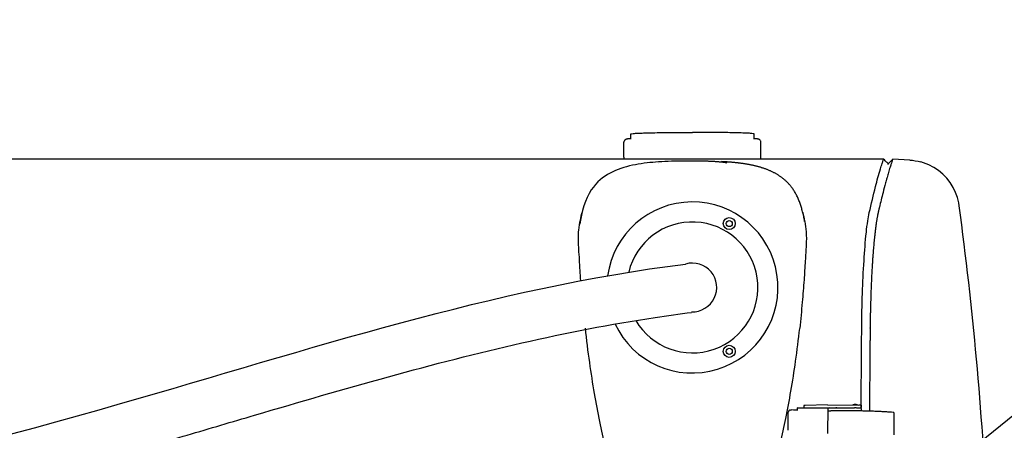
# Model space of a CAD drawing. Extents: x -2668 to 18332, y -1956 to 12894.
# Drawn here: x 4959 to 5605, y 8371 to 8641 of the extents above; entities that cross this region are included whole.
import ezdxf

# ---------------------------------------------------------------- set-up
doc = ezdxf.new("R2010")
doc.units = 0
doc.header["$LTSCALE"] = 50
doc.layers.get('0').update_dxf_attribs({"linetype": 'CONTINUOUS'})

msp = doc.modelspace()

# ---------------------------------------------------------------- linework, layer by layer
for p, q in [((5932.19307, 8640.96195), (4991.17624, 7880.26343)), ((5355.53991, 8550.6519), (5355.5399, 8560.52845)), ((5359.98587, 8562.50376), (5359.98587, 8565.96056)), ((5441.00134, 8562.50384), (5441.00134, 8565.96064)), ((5445.44732, 8550.65199), (5445.44731, 8560.52854)), ((5525.94851, 8549.39076), (4669.37487, 8549.38765)), ((5380.31443, 8547.72548), (5378.30554, 8547.60486)), ((5531.98417, 8549.39507), (5529.16751, 8546.57838)), ((5543.05354, 8548.81513), (5531.98404, 8549.39526)), ((5377.91631, 8546.86), (5377.92365, 8546.83286)), ((5528.89904, 8545.9365), (5528.89782, 8546.44157)), ((5517.07247, 8438.50488), (5517.06395, 8438.67925)), ((5469.44115, 8384.44626), (5469.45441, 8386.28054)), ((5469.5757, 8386.2794), (5489.22886, 8386.14894)), ((5473.53327, 8387.62948), (5473.52408, 8386.25319)), ((5489.21669, 8388.15723), (5474.40106, 8387.72443)), ((5489.22882, 8386.23168), (5489.11646, 8369.46178)), ((5489.21669, 8388.15723), (5509.60596, 8388.02188)), ((5489.22882, 8386.23168), (5506.8292, 8386.11484)), ((5490.39865, 8386.64753), (5490.39874, 8386.55389)), ((5495.10396, 8386.52266), (5495.10387, 8386.6163)), ((5511.17447, 8387.89884), (5511.16445, 8386.39705)), ((5511.16493, 8385.85408), (5511.16445, 8386.39705)), ((5511.16484, 8385.83541), (5511.16493, 8385.85408)), ((5511.18677, 8385.80659), (5511.17674, 8384.30481)), ((5463.33095, 8371.45766), (5463.41018, 8383.32173)), ((5464.53808, 8384.75438), (5465.29083, 8384.84303)), ((5466.8038, 8384.78562), (5465.47695, 8384.84944)), ((5489.83722, 8384.03198), (5489.21374, 8384.03612)), ((5511.15463, 8384.27634), (5511.15379, 8384.15043)), ((5532.66534, 8383.09663), (5532.56756, 8368.45426))]:
    msp.add_line(p, q)
for points in [[(5378.30554, 8547.60486), (5376.36172, 8547.46811), (5374.47565, 8547.31433), (5372.6138, 8547.13993), (5370.73758, 8546.93905), (5368.84742, 8546.70853), (5366.92415, 8546.442), (5364.98551, 8546.13714), (5363.03963, 8545.79057), (5361.10117, 8545.40039), (5359.18885, 8544.96651), (5357.29816, 8544.48403), (5355.43063, 8543.94893), (5353.58568, 8543.35611), (5351.7605, 8542.69887), (5349.96361, 8541.97379), (5348.20129, 8541.17667), (5346.47727, 8540.3022), (5344.80204, 8539.34915), (5343.16496, 8538.30359), (5341.55781, 8537.14821), (5339.98106, 8535.86796), (5338.4283, 8534.43776), (5336.92326, 8532.85688), (5335.50106, 8531.14847), (5334.11544, 8529.23523), (5332.70818, 8526.93506), (5331.40216, 8524.34108), (5330.27256, 8521.63203), (5329.27561, 8518.78055), (5328.39208, 8515.81427)], [(5393.7849, 8548.14118), (5391.34678, 8548.1044), (5389.02121, 8548.05667), (5386.77882, 8547.99664), (5384.5828, 8547.92225), (5382.41838, 8547.83182), (5380.31443, 8547.72548)], [(5472.57284, 8515.65677), (5472.37763, 8516.35816), (5472.18052, 8517.04162), (5471.97973, 8517.71461), (5471.77306, 8518.38366), (5471.56053, 8519.04746), (5471.34149, 8519.70688), (5471.11561, 8520.36158), (5470.88231, 8521.01192), (5470.64162, 8521.65646), (5470.39345, 8522.29432), (5470.1379, 8522.92446), (5469.87536, 8523.54539), (5469.60528, 8524.15782), (5469.3273, 8524.76182), (5469.04103, 8525.3575), (5468.74535, 8525.94616), (5468.44178, 8526.52386), (5468.13103, 8527.08882), (5467.8151, 8527.63783), (5467.4961, 8528.16821), (5467.17547, 8528.67894), (5466.85477, 8529.16923), (5466.5365, 8529.63724), (5466.22511, 8530.07884), (5465.91679, 8530.50179), (5465.6098, 8530.90997), (5465.30138, 8531.30773), (5464.98747, 8531.70048), (5464.66941, 8532.08653), (5464.34722, 8532.46595), (5464.0209, 8532.83881), (5463.69024, 8533.20541), (5463.35579, 8533.56519), (5463.01787, 8533.91794), (5462.67709, 8534.2632), (5462.33424, 8534.60042), (5461.98927, 8534.92992), (5461.64234, 8535.2518), (5461.2936, 8535.56619), (5460.94323, 8535.87315), (5460.59134, 8536.17287), (5460.23809, 8536.46542), (5459.88341, 8536.75111), (5459.52719, 8537.03024), (5459.16958, 8537.30287), (5458.81086, 8537.569), (5458.45063, 8537.82912), (5458.08853, 8538.08364), (5457.72467, 8538.33266), (5457.35904, 8538.57631), (5456.99157, 8538.81481), (5456.6222, 8539.04832), (5456.25081, 8539.27704), (5455.87728, 8539.50115), (5455.50162, 8539.72075), (5455.12381, 8539.93594), (5454.74382, 8540.14685), (5454.36161, 8540.35356), (5453.97714, 8540.55619), (5453.59032, 8540.75485), (5453.20122, 8540.94959), (5452.80979, 8541.14049), (5452.4163, 8541.32749), (5452.021, 8541.51057), (5451.62386, 8541.68982), (5451.22492, 8541.8653), (5450.82423, 8542.03707), (5450.42182, 8542.20519), (5450.01774, 8542.36974), (5449.61203, 8542.53076), (5449.20473, 8542.68831), (5448.79588, 8542.84246), (5448.38551, 8542.99326), (5447.97357, 8543.14081), (5447.56038, 8543.28506), (5447.14627, 8543.42596), (5446.73117, 8543.56361), (5446.3151, 8543.69808), (5445.89806, 8543.82944), (5445.48008, 8543.95775), (5445.06116, 8544.08306), (5444.64131, 8544.20545), (5444.22052, 8544.32498), (5443.7988, 8544.44169), (5443.37613, 8544.55567), (5442.9525, 8544.66696), (5442.52789, 8544.77563), (5442.10231, 8544.88172), (5441.67574, 8544.98529), (5441.24818, 8545.0864), (5440.8196, 8545.18509), (5440.38998, 8545.28142), (5439.95932, 8545.37543), (5439.52752, 8545.4672), (5439.09489, 8545.55669), (5438.66169, 8545.64389), (5438.22786, 8545.72888), (5437.79349, 8545.81168), (5437.35843, 8545.89236), (5436.92255, 8545.97098), (5436.48596, 8546.04758), (5436.0486, 8546.1222), (5435.61089, 8546.1948), (5435.17312, 8546.2654), (5434.73559, 8546.33399), (5434.29876, 8546.40055), (5433.86242, 8546.46517), (5433.42666, 8546.52789), (5432.99105, 8546.58881), (5432.55486, 8546.64808), (5432.11905, 8546.70561), (5431.68418, 8546.76138), (5431.2507, 8546.81538), (5430.81935, 8546.86756), (5430.38977, 8546.91802), (5429.96185, 8546.96683), (5429.5355, 8547.01405), (5429.11062, 8547.05972), (5428.68708, 8547.10391), (5428.26478, 8547.14667), (5427.84359, 8547.18804), (5427.42339, 8547.22808), (5427.00405, 8547.26684), (5426.58552, 8547.30434), (5426.16739, 8547.34066), (5425.74939, 8547.37585), (5425.33102, 8547.40997), (5424.9119, 8547.44307), (5424.49145, 8547.47522), (5424.06954, 8547.50645), (5423.64455, 8547.53687), (5423.21502, 8547.5666), (5422.78038, 8547.59567), (5422.33944, 8547.62413), (5421.8925, 8547.65197), (5421.43893, 8547.67921), (5420.9802, 8547.70576), (5420.51759, 8547.73153), (5420.05138, 8547.75651), (5419.58236, 8547.78067)], [(5575.51456, 8518.89447), (5575.19033, 8520.86284), (5574.34591, 8524.26771), (5573.14056, 8527.62959), (5571.56683, 8530.9039), (5569.62169, 8534.04123), (5567.3565, 8536.95242), (5564.77524, 8539.62058), (5561.91879, 8542.00153), (5558.82902, 8544.05616), (5555.51824, 8545.77843), (5552.083, 8547.11639), (5550.30392, 8547.64965)], [(5328.39208, 8515.81427), (5327.61693, 8512.73332), (5326.96829, 8509.48965), (5326.51076, 8506.7028)], [(5474.12521, 8508.48024), (5474.10723, 8508.58822), (5473.96565, 8509.41521), (5473.81711, 8510.2371), (5473.65928, 8511.0586), (5473.49268, 8511.87066), (5473.3192, 8512.66455), (5473.13934, 8513.44141), (5472.9544, 8514.19909), (5472.76516, 8514.93797), (5472.57284, 8515.65677)]]:
    msp.add_lwpolyline(points)
for centre, radius in [((5424.66264, 8507.14545), 3.95209), ((5424.6628, 8507.14545), 1.97599), ((5424.66264, 8423.29396), 3.95209), ((5424.6628, 8423.29396), 1.97599)]:
    msp.add_circle(centre, radius)
for centre, radius, start, end in [((5400.457, 8465.21971), 56.14313, 205.29569992, 172.17154712), ((3230.19585, 8203.23985), 2366.46524, 2.75238457, 7.66533207), ((5400.45667, 8465.21971), 42.97772, 210.28420302, 166.56601862), ((5400.457, 8465.21971), 16, 268.12518548, 106.1214572)]:
    msp.add_arc(centre, radius, start, end)
for points, start_tangent, end_tangent in [([(5359.98587, 8565.96056), (5360.60156, 8566.14473), (5362.42936, 8566.32327), (5365.41371, 8566.49078), (5369.46396, 8566.64219), (5374.45702, 8566.77289), (5380.24119, 8566.8789), (5386.64072, 8566.95702), (5393.46116, 8567.00486), (5400.49528, 8567.02097)], (-0.001608047, 0.487487348), (0.48749, -0.00000004)), ([(5441.00134, 8565.96064), (5440.38623, 8566.14472), (5438.559, 8566.32326), (5435.57517, 8566.49078), (5431.52541, 8566.64219), (5426.53276, 8566.77288), (5420.74893, 8566.8789), (5414.34964, 8566.95702), (5407.52935, 8567.00486), (5400.49528, 8567.02097)], (-0.003298625, 0.99999456), (-1, 0.000000083)), ([(5359.95785, 8562.88354), (5359.34731, 8562.83645), (5358.80196, 8562.7876), (5358.36217, 8562.74121), (5358.00452, 8562.69635), (5357.70796, 8562.65152), (5357.45219, 8562.604), (5357.21513, 8562.54837), (5356.9702, 8562.47296), (5356.68916, 8562.35373), (5356.32517, 8562.12456), (5355.99507, 8561.80216), (5355.68281, 8561.27214), (5355.5399, 8560.52845)], (-0.486230516, -0.03501978), (0.000000489, -0.48749)), ([(5445.44731, 8560.52854), (5445.31155, 8561.25407), (5444.98257, 8561.81389), (5444.60708, 8562.16608), (5444.22429, 8562.38918), (5443.92822, 8562.50296), (5443.66844, 8562.57449), (5443.40551, 8562.62943), (5443.1097, 8562.67829), (5442.75653, 8562.72572), (5442.32229, 8562.77404), (5441.78176, 8562.82455), (5441.10622, 8562.87804), (5441.02806, 8562.88372)], (-0.000000489, 0.48749), (-0.486230102, 0.035025536)), ([(5355.53991, 8550.6519), (5355.67568, 8549.92636), (5355.98641, 8549.38888)], (0.000000489, -0.48749), (0.305749346, -0.379689132)), ([(5396.9876, 8548.15156), (5395.86232, 8548.13052), (5394.83387, 8548.12493), (5393.89929, 8548.12013), (5393.01041, 8548.09444), (5392.10744, 8548.05829), (5391.13263, 8548.0324), (5390.62193, 8548.01705)], (-0.487362689, -0.011140435), (-0.48720961, -0.016531675)), ([(5403.85114, 8548.15359), (5402.62134, 8548.1741), (5401.17317, 8548.16493), (5399.61696, 8548.1659), (5398.19777, 8548.17336), (5396.9876, 8548.15156)], (-0.487367502, 0.010927854), (-0.487362689, -0.011140435)), ([(5423.00096, 8546.8328), (5422.25947, 8547.0647), (5420.9454, 8547.25974), (5420.12271, 8547.35806), (5419.23004, 8547.45311), (5418.27553, 8547.54381), (5417.26779, 8547.62712), (5416.2191, 8547.70386), (5415.14194, 8547.77802), (5414.04892, 8547.84204), (5412.95304, 8547.90312), (5411.85543, 8547.94991), (5410.78656, 8547.99906), (5409.75132, 8548.0335), (5408.77888, 8548.06001), (5407.87853, 8548.09601), (5406.98793, 8548.12088), (5406.0428, 8548.1247), (5404.9961, 8548.1315), (5403.85114, 8548.15359)], (0.41428598, 0.256931172), (-0.487367502, 0.010927854)), ([(5445.00153, 8549.38983), (5445.30442, 8549.9083), (5445.44732, 8550.65199)], (0.305563229, 0.379838931), (-0.000000489, 0.48749)), ([(5516.51252, 8514.31105), (5520.66536, 8531.47452), (5523.84096, 8543.05446), (5524.96525, 8546.65996), (5525.69677, 8548.757), (5525.95037, 8549.38782)], (0.109107063, 0.475123299), (0.204011404, 0.442748063)), ([(5528.40947, 8546.93812), (5527.91809, 8547.42945), (5526.93494, 8548.40948), (5525.94851, 8549.39076)], (-0.344619885, 0.344795062), (-0.345799215, 0.343612286)), ([(5531.31086, 8547.67835), (5530.70011, 8545.87311), (5530.58146, 8545.50654)], (-0.164598301, -0.458861525), (-0.149574106, -0.463976386)), ([(5531.98351, 8549.39367), (5531.62266, 8548.51391), (5531.31086, 8547.67835)], (-0.193758733, -0.447329916), (-0.164598301, -0.458861525)), ([(5531.98406, 8549.39494), (5531.98351, 8549.39367)], (-0.193786155, -0.447318037), (-0.193758853, -0.447329864)), ([(5543.05342, 8548.81469), (5550.30392, 8547.64965)], (0.486821947, -0.025512582), (0.470512622, -0.127531848)), ([(5529.09067, 8540.65134), (5528.18609, 8537.4914)], (-0.137244462, -0.467771801), (-0.131354741, -0.469459724)), ([(5528.90111, 8546.4463), (5528.40947, 8546.93812)], (-0.344734644, 0.344680323), (-0.344619885, 0.344795062)), ([(5529.02063, 8546.24072), (5529.08174, 8546.38709), (5529.16371, 8546.57004)], (0.182666025, 0.451973034), (0.205706615, 0.441962995)), ([(5530.12885, 8544.08111), (5529.09067, 8540.65134)], (-0.145541814, -0.465257005), (-0.137244462, -0.467771801)), ([(5529.16371, 8546.57004), (5529.16762, 8546.57843)], (0.205706643, 0.441962982), (0.206292955, 0.441689616)), ([(5530.58146, 8545.50654), (5530.12885, 8544.08111)], (-0.149574107, -0.463976386), (-0.145541814, -0.465257005)), ([(5527.86023, 8536.31814), (5527.60265, 8535.37914), (5527.17081, 8533.78392)], (-0.12959539, -0.469948439), (-0.12643132, -0.470809538)), ([(5528.18609, 8537.4914), (5527.86023, 8536.31814)], (-0.131354741, -0.469459724), (-0.12959539, -0.469948439)), ([(5527.17081, 8533.78392), (5525.52649, 8527.4819), (5523.16035, 8517.87808)], (-0.12643132, -0.470809538), (-0.113933791, -0.47398902)), ([(5522.40943, 8514.71777), (5522.3182, 8514.29827), (5522.21647, 8513.86557)], (-0.110526084, -0.474795203), (-0.10888761, -0.47517364)), ([(5522.41791, 8514.71931), (5522.5137, 8515.15664)], (0.109846304, 0.474952934), (0.113240177, 0.474155209)), ([(5523.16034, 8517.87807), (5523.00467, 8517.22475), (5522.51454, 8515.1566)], (-0.113130108, -0.474181483), (-0.111980148, -0.474454367)), ([(5326.47886, 8506.70276), (5326.96408, 8509.46811), (5328.06107, 8514.31105)], (0.077674134, 0.481262121), (0.136096094, 0.468107203)), ([(5474.13, 8508.48065), (5475.0854, 8501.76039), (5475.09693, 8493.05272), (5474.4992, 8482.63073), (5473.70043, 8470.23436), (5472.53555, 8455.57277), (5470.87327, 8438.43464)], (0.086687411, -0.479720536), (-0.05123775, -0.484789844)), ([(5472.86046, 8514.31105), (5474.06051, 8508.86368), (5474.13, 8508.48065)], (0.135883329, -0.468169009), (0.086687411, -0.479720536)), ([(5511.58138, 8438.43465), (5512.04877, 8461.30486), (5513.05919, 8482.83968), (5514.59112, 8501.39839), (5515.5306, 8508.8358), (5516.51169, 8514.31124)], (0.004128091, 0.487472521), (0.106148202, 0.475793084)), ([(5521.20099, 8508.35982), (5520.87884, 8506.20378), (5520.57612, 8503.86518), (5520.29039, 8501.34654), (5520.00379, 8498.65086)], (-0.075564174, -0.481597919), (-0.049470698, -0.48497335)), ([(5521.8978, 8512.2978), (5521.72599, 8511.38865), (5521.5524, 8510.42977), (5521.37199, 8509.42101), (5521.20099, 8508.35982)], (-0.095432443, -0.478057684), (-0.075490903, -0.48160941)), ([(5522.21647, 8513.86557), (5522.11077, 8513.36662), (5522.00554, 8512.84381), (5521.8978, 8512.2978)], (-0.108873751, -0.475176816), (-0.095416078, -0.47806095)), ([(5520.00379, 8498.65086), (5519.8011, 8496.77514), (5519.60415, 8494.83002), (5519.41899, 8492.81436)], (-0.049456267, -0.484974822), (-0.04473922, -0.485432696)), ([(5519.41899, 8492.81436), (5519.23156, 8490.7903), (5519.06621, 8488.70238), (5518.91593, 8486.54873)], (-0.044697641, -0.485436526), (-0.036423313, -0.486127393)), ([(5518.91593, 8486.54873), (5518.74386, 8484.19228), (5518.57993, 8481.7832), (5518.42662, 8479.32069)], (-0.036397168, -0.486129351), (-0.028584135, -0.486651258)), ([(3703.40157, 7933.83234), (3722.28525, 8006.21591), (3796.57901, 8061.43909), (4164.23798, 8177.5982), (4569.99629, 8274.71483), (5025.28381, 8388.96969), (5396.01421, 8480.59051)], (0.084494829, 0.996423918), (0.992281546, 0.124005379)), ([(5518.42662, 8479.32069), (5518.14893, 8474.42988), (5517.90221, 8469.37352), (5517.67492, 8464.18118)], (-0.028583825, -0.486651277), (-0.020330948, -0.487065861)), ([(5517.67492, 8464.18118), (5517.60218, 8462.15004), (5517.53915, 8460.08479), (5517.47268, 8457.98946), (5517.40464, 8455.86767)], (-0.020384679, -0.487063615), (-0.01451818, -0.487273766)), ([(5517.27228, 8451.38624), (5517.24514, 8450.12152), (5517.22208, 8448.83873), (5517.20175, 8447.53388)], (-0.010302012, -0.487381133), (-0.008888548, -0.48740896)), ([(5517.40464, 8455.86767), (5517.37012, 8454.73855), (5517.33501, 8453.6139), (5517.30146, 8452.49679), (5517.27228, 8451.38624)], (-0.014542576, -0.487273038), (-0.010327316, -0.487380597)), ([(5517.20175, 8447.53388), (5517.17669, 8446.03372), (5517.15107, 8444.53243), (5517.12601, 8443.02801)], (-0.008884606, -0.487409031), (-0.009637325, -0.487394729)), ([(5330.03833, 8438.43464), (5332.86445, 8415.89122), (5336.07676, 8395.53008), (5339.53983, 8377.18027), (5343.13851, 8360.68426), (5346.79351, 8345.84553), (5350.44065, 8332.5086), (5354.05969, 8320.46848), (5357.62511, 8309.6092), (5361.14493, 8299.76029), (5364.61946, 8290.84521), (5368.06034, 8282.78858), (5371.51054, 8275.47261), (5375.01622, 8268.8389), (5378.57054, 8262.9677), (5382.15776, 8257.94956), (5385.80449, 8253.79971), (5389.52952, 8250.55209), (5393.34097, 8248.24933), (5397.15182, 8246.93487), (5400.98762, 8246.5869), (5404.79422, 8247.19578), (5408.55433, 8248.74926), (5412.33651, 8251.29412), (5416.06484, 8254.79971), (5419.70164, 8259.18722), (5423.27603, 8264.4284), (5426.80036, 8270.4745), (5430.29206, 8277.28851), (5433.76312, 8284.8506), (5437.22489, 8293.16258), (5440.69941, 8302.29085), (5444.20049, 8312.30604), (5447.72392, 8323.27263), (5451.2676, 8335.31385), (5454.81256, 8348.54565), (5458.34132, 8363.15312), (5461.79391, 8379.27337), (5465.10278, 8397.08863), (5468.16672, 8416.74215), (5470.87327, 8438.38897)], (0.104980923, -0.994474236), (0.105103288, 0.994461311)), ([(5511.18018, 8387.8988), (5511.58195, 8438.43464)], (0.003407237, 0.487478093), (0.004344192, 0.487470643)), ([(5517.07215, 8438.50434), (5517.04614, 8435.7077), (5517.02113, 8432.87101), (5516.99548, 8429.99424)], (-0.003561672, -0.487476989), (-0.004350217, -0.48747059)), ([(5517.12601, 8443.02801), (5517.10482, 8441.93316), (5517.09, 8440.83622), (5517.07535, 8439.73754), (5517.07015, 8438.63736)], (-0.009760891, -0.48739227), (-0.003484339, -0.487477548)), ([(5516.99548, 8429.99424), (5516.94456, 8424.06659), (5516.89448, 8418.13781), (5516.84491, 8412.20775)], (-0.004353881, -0.487470557), (-0.004057507, -0.487473114)), ([(5516.84546, 8412.20774), (5516.62976, 8384.01567)], (-0.008210337, -0.999966295), (-0.007092553, -0.999974848)), ([(5469.5757, 8386.2794), (5469.52184, 8386.27978), (5469.46797, 8386.28018), (5469.45441, 8386.28028)], (-0.48747926, 0.003235971), (-0.487475085, 0.003813335)), ([(5474.40106, 8387.72443), (5474.10938, 8387.71282), (5473.86691, 8387.69666), (5473.68481, 8387.67672), (5473.5717, 8387.65395), (5473.53327, 8387.62948)], (-0.487282135, -0.014234499), (-0.001323721, -0.487488203)), ([(5505.58709, 8388.04966), (5505.62874, 8388.08247), (5505.82367, 8388.2167), (5506.0167, 8388.32267), (5506.2041, 8388.40379), (5506.38372, 8388.46378), (5506.54215, 8388.50355), (5506.68866, 8388.53026), (5506.81415, 8388.54616), (5506.937, 8388.55638), (5507.07775, 8388.56299), (5507.24502, 8388.56557), (5507.41543, 8388.56329), (5507.5604, 8388.55723), (5507.68343, 8388.54831), (5507.7912, 8388.53676), (5507.89952, 8388.52087), (5508.0258, 8388.49621), (5508.16401, 8388.46096), (5508.31592, 8388.41146), (5508.45071, 8388.35739), (5508.62536, 8388.27167), (5508.75038, 8388.19823), (5508.88845, 8388.10374), (5508.9872, 8388.02632)], (0.379374799, 0.306139286), (0.375140145, -0.311313944)), ([(5508.86725, 8386.0787), (5508.28344, 8386.09744), (5507.5619, 8386.11101), (5506.8292, 8386.11484)], (-0.487125903, 0.018837591), (-0.487489428, -0.000747037)), ([(5511.15418, 8385.84555), (5511.11812, 8385.85944), (5510.91508, 8385.91128), (5510.58512, 8385.96032), (5510.13993, 8386.00488), (5509.59497, 8386.04343), (5508.96899, 8386.07464), (5508.86725, 8386.0787)], (-0.438136475, 0.213735653), (-0.487125903, 0.018837591)), ([(5511.17447, 8387.89884), (5511.13474, 8387.92428), (5511.01835, 8387.94885), (5510.83179, 8387.97137), (5510.58441, 8387.99078), (5510.28803, 8388.00614), (5509.95665, 8388.0167), (5509.60596, 8388.02188)], (-0.000482122, 0.487489762), (-0.48747926, 0.003235973)), ([(5511.18677, 8385.80659), (5511.15418, 8385.84555)], (-0.000482121, 0.487489762), (-0.438136475, 0.213735653)), ([(5511.16564, 8385.80658), (5511.16972, 8386.39702)], (0.003368479, 0.487478362), (0.003379417, 0.487478286)), ([(5511.16972, 8386.39702), (5511.18018, 8387.8988)], (0.003379417, 0.487478286), (0.003407237, 0.487478093)), ([(5464.53715, 8384.75424), (5464.43238, 8384.7368), (5464.15613, 8384.63863), (5463.90854, 8384.47186), (5463.70129, 8384.2449), (5463.5443, 8383.96858), (5463.44544, 8383.65594), (5463.41018, 8383.32173)], (-0.484109478, -0.057310672), (-0.003255245, -0.487479131)), ([(5465.2899, 8384.84288), (5465.47695, 8384.84944)], (0.484109478, 0.057310672), (0.486927102, -0.023420023)), ([(5469.44295, 8384.71508), (5468.52605, 8384.72815), (5467.63803, 8384.75188), (5466.8038, 8384.78562)], (-0.487473546, 0.004005219), (-0.486927102, 0.023420023)), ([(5489.77022, 8384.01578), (5489.69947, 8383.97669), (5489.69997, 8383.97281)], (-0.467360359, -0.138639082), (0.134675535, -0.468517876)), ([(5491.39205, 8384.1388), (5490.93409, 8384.12524), (5490.52911, 8384.10531), (5490.19224, 8384.07976), (5489.93609, 8384.04954), (5489.77022, 8384.01578)], (-0.487379779, -0.010365861), (-0.46736036, -0.138639079)), ([(5493.91139, 8384.18502), (5491.39205, 8384.1388)], (-0.487431513, -0.007551146), (-0.487379779, -0.010365861)), ([(5505.66772, 8384.22493), (5502.1787, 8384.24168), (5498.5089, 8384.23369), (5494.90151, 8384.19928), (5493.91139, 8384.18502)], (-0.48747373, 0.003982744), (-0.487431513, -0.007551146)), ([(5508.85463, 8384.18906), (5505.87478, 8384.2232), (5505.66772, 8384.22493)], (-0.487439722, 0.007001252), (-0.48747373, 0.003982744)), ([(5510.58549, 8384.16124), (5509.56075, 8384.17842), (5508.85463, 8384.18906)], (-0.487412904, 0.008669534), (-0.487439722, 0.007001252)), ([(5530.00632, 8383.36276), (5529.48663, 8383.39972), (5526.59432, 8383.58439), (5523.48806, 8383.74903), (5520.19848, 8383.89205), (5516.75799, 8384.01203), (5513.20042, 8384.1078), (5510.58549, 8384.16124)], (-0.48621942, 0.035173508), (-0.487412904, 0.008669534)), ([(5532.13645, 8383.19684), (5530.00632, 8383.36276)], (-0.485784216, 0.040745502), (-0.48621942, 0.035173508)), ([(5532.65709, 8383.09849), (5532.65794, 8383.10902), (5532.57314, 8383.14015), (5532.39681, 8383.1699), (5532.13645, 8383.19684)], (0.107955729, 0.475386223), (-0.485784216, 0.040745502))]:
    msp.add_spline(points, degree=3, dxfattribs=dict(start_tangent=start_tangent, end_tangent=end_tangent))
for points, knots in [([(5327.24437, 8469.63974), (5327.07247, 8471.9432), (5326.6778, 8477.62454), (5326.30359, 8486.27501), (5325.51265, 8495.13515), (5325.77154, 8501.84218), (5326.28998, 8505.53251), (5326.47886, 8506.70276)], [31.330773657, 31.330773657, 31.330773657, 31.330773657, 38.260050459, 48.415635576, 57.305651706, 64.924622307, 68.480792423, 68.480792423, 68.480792423, 68.480792423]), ([(3735.28714, 7931.12851), (3735.72364, 7936.27607), (3736.23623, 7941.38408), (3737.52016, 7951.32822), (3738.29213, 7956.16364), (3740.16327, 7965.3419), (3741.26319, 7969.68313), (3743.55472, 7976.89151), (3744.68734, 7979.88071), (3746.43565, 7983.75675), (3746.97452, 7984.86546), (3748.14171, 7987.09587), (3748.77339, 7988.2064), (3749.9727, 7990.14846), (3750.55448, 7991.0275), (3751.79309, 7992.78018), (3752.44858, 7993.65161), (3754.52899, 7996.25667), (3756.06853, 7997.9817), (3759.46789, 8001.41697), (3761.32767, 8003.12672), (3765.3614, 8006.52463), (3767.53515, 8008.2125), (3773.70532, 8012.66322), (3777.95774, 8015.39781), (3787.09587, 8020.77016), (3791.98009, 8023.40792), (3799.4116, 8027.20689), (3801.78608, 8028.3917), (3805.81445, 8030.36733), (3807.44836, 8031.15953), (3810.48948, 8032.62201), (3811.89214, 8033.29217), (3814.69147, 8034.6217), (3816.09129, 8035.28247), (3820.29121, 8037.25296), (3823.09179, 8038.55085), (3831.49564, 8042.39845), (3837.10101, 8044.90209), (3853.92718, 8052.23858), (3865.15806, 8056.89701), (3898.90334, 8070.2525), (3921.47081, 8078.3299), (3978.814, 8097.19295), (4013.72433, 8107.14515), (4084.16222, 8125.60594), (4119.68914, 8134.1137), (4165.30675, 8144.96139), (4175.07276, 8147.28122), (4194.61963, 8151.93611), (4204.40329, 8154.26971), (4233.78191, 8161.28636), (4253.40453, 8165.98527), (4312.35866, 8180.12448), (4351.77649, 8189.60727), (4418.33371, 8205.6001), (4445.44659, 8212.1097), (4494.24259, 8223.79241), (4515.92479, 8228.97188), (4554.08437, 8238.05525), (4570.56299, 8241.96669), (4603.51274, 8249.76283), (4619.9874, 8253.65028), (4669.40849, 8265.31706), (4702.35205, 8273.1008), (4801.15278, 8296.7611), (4866.98036, 8312.94631), (4953.89363, 8335.925), (4975.06253, 8341.64834), (5005.69272, 8350.15184), (5015.1633, 8352.81182), (5032.04436, 8357.61238), (5039.45727, 8359.74194), (5054.25402, 8364.02806), (5061.64117, 8366.18472), (5083.77255, 8372.67552), (5098.48674, 8377.03044), (5142.53713, 8390.0203), (5171.78147, 8398.57961), (5230.16572, 8414.67054), (5259.30525, 8422.20202), (5317.61446, 8435.43538), (5346.78336, 8441.13723), (5384.01365, 8446.73657), (5391.99387, 8447.83918), (5399.98238, 8448.8375)], [0, 0, 0, 0, 16.46499067, 16.46499067, 32.929981339, 32.929981339, 49.394972009, 49.394972009, 62.700357378, 62.700357378, 68.364951661, 68.364951661, 74.630727531, 74.630727531, 79.947201826, 79.947201826, 85.263676121, 85.263676121, 95.896624711, 95.896624711, 106.529573301, 106.529573301, 117.162521891, 117.162521891, 134.821786287, 134.821786287, 152.481050683, 152.481050683, 160.541702627, 160.541702627, 165.950059178, 165.950059178, 170.524334346, 170.524334346, 175.098609513, 175.098609513, 184.247159848, 184.247159848, 202.544260518, 202.544260518, 239.138461858, 239.138461858, 312.326864538, 312.326864538, 424.293044547, 424.293044547, 536.259224557, 536.259224557, 566.636573115, 566.636573115, 597.013921674, 597.013921674, 657.768618791, 657.768618791, 779.278013025, 779.278013025, 862.67749073, 862.67749073, 929.36100663, 929.36100663, 980.086891436, 980.086891436, 1030.812776242, 1030.812776242, 1132.264545855, 1132.264545855, 1335.168085081, 1335.168085081, 1400.540148883, 1400.540148883, 1429.809675254, 1429.809675254, 1452.726149349, 1452.726149349, 1475.642623445, 1475.642623445, 1521.475571636, 1521.475571636, 1613.141468018, 1613.141468018, 1704.8073644, 1704.8073644, 1796.473260782, 1796.473260782, 1821.455945342, 1821.455945342, 1821.455945342, 1821.455945342])]:
    msp.add_open_spline(points, degree=3, knots=knots)

doc.saveas('drawing.dxf')
